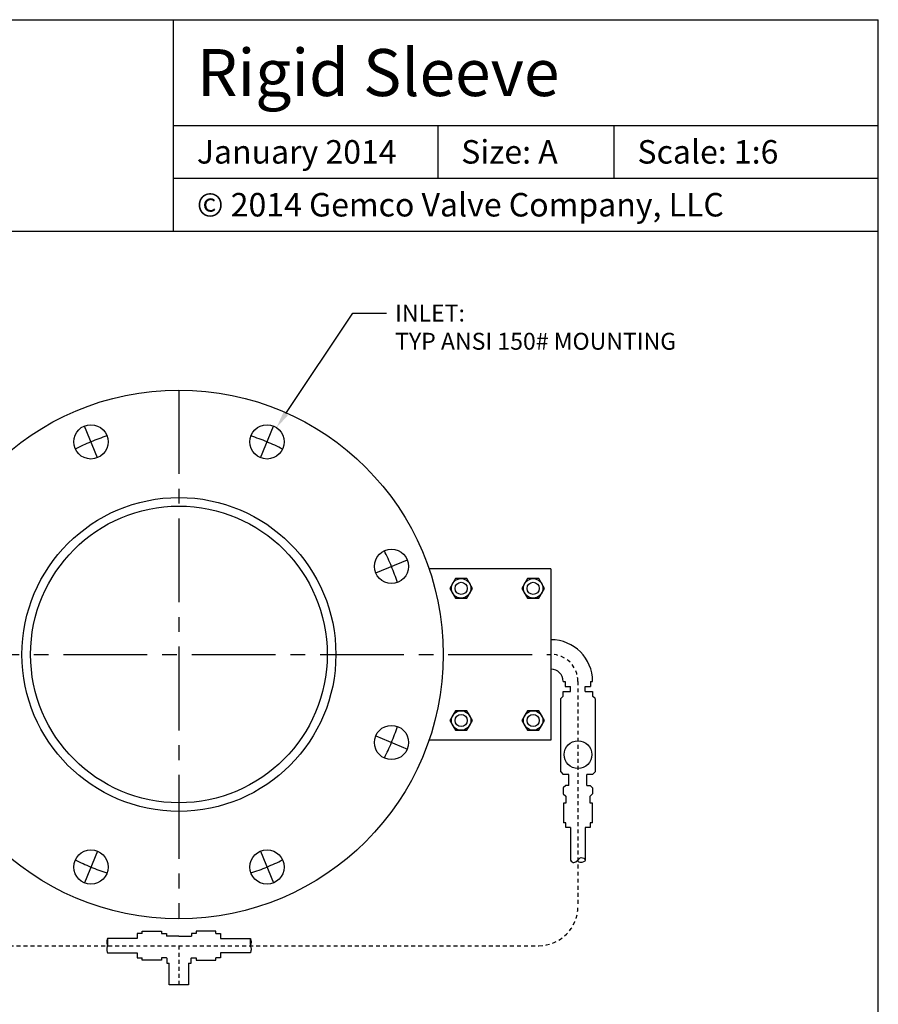
# Model space of a CAD drawing. Extents: x 226.8 to 271.8, y 15.3 to 77.
# Drawn here: x 244.4 to 271.8, y 45.5 to 77 of the extents above; entities that cross this region are included whole.
import ezdxf
from ezdxf import colors
from ezdxf.entities.mleader import LeaderData, LeaderLine
from ezdxf.enums import TextEntityAlignment as Align
from ezdxf.math import Vec2, Vec3

# ---------------------------------------------------------------- set-up
doc = ezdxf.new("R2010")
doc.units = 0
doc.header["$MEASUREMENT"] = 0
doc.linetypes.add('CENTER', pattern=[1.023622, 0.669291, -0.11811, 0.11811, -0.11811])
doc.linetypes.add('HIDDEN2', pattern=[0.1875, 0.125, -0.0625])
doc.layers.get('0').update_dxf_attribs({"linetype": 'CONTINUOUS'})
for name, color, linetype in [('AIR', 1, 'HIDDEN2'), ('C', 3, 'CENTER'), ('DIM', 7, 'CONTINUOUS')]:
    doc.layers.add(name, color=color, linetype=linetype)
doc.styles.add('Times New Roman', font='times.ttf', dxfattribs={"height": 0.5})

msp = doc.modelspace()

# ---------------------------------------------------------------- linework, layer by layer
for p, q in [((226.818, 76.976), (271.818, 76.976)), ((249.318, 70.226), (249.318, 76.976)), ((271.818, 16.976), (271.818, 76.976)), ((249.318, 73.601), (271.818, 73.601)), ((257.756, 73.601), (257.756, 71.914)), ((263.381, 73.601), (263.381, 71.914)), ((249.318, 71.914), (271.818, 71.914)), ((226.818, 70.226), (271.818, 70.226)), ((261.841, 51.344), (261.767, 51.344)), ((262.694, 51.344), (262.62, 51.344)), ((249.097, 47.03), (249.107, 47.02)), ((249.886, 47.02), (249.896, 47.03))]:
    msp.add_line(p, q)
at = {"ltscale": 4}
for p, q in [((261.371, 59.45), (257.478, 59.45)), ((261.371, 59.45), (261.371, 53.982)), ((261.762, 55.857), (261.825, 55.857)), ((261.825, 55.857), (261.825, 55.69)), ((261.825, 55.69), (261.996, 55.69)), ((261.996, 55.537), (261.996, 55.69)), ((262.465, 55.69), (262.637, 55.69)), ((262.465, 55.537), (262.465, 55.69)), ((262.637, 55.857), (262.699, 55.857)), ((262.637, 55.857), (262.637, 55.69)), ((261.762, 55.388), (261.684, 55.31)), ((261.762, 55.388), (261.762, 55.537)), ((261.762, 55.537), (261.996, 55.537)), ((262.465, 55.537), (262.699, 55.537)), ((262.699, 55.537), (262.699, 55.388)), ((262.778, 55.31), (262.699, 55.388)), ((261.684, 52.966), (261.684, 55.31)), ((262.778, 55.31), (262.778, 52.966)), ((261.371, 53.982), (257.478, 53.982)), ((261.684, 52.966), (261.762, 52.888)), ((261.942, 52.888), (261.762, 52.888)), ((261.942, 52.533), (261.942, 52.888)), ((262.699, 52.888), (262.52, 52.888)), ((262.52, 52.533), (262.52, 52.888)), ((262.699, 52.888), (262.778, 52.966)), ((261.84, 52.533), (261.762, 52.455)), ((261.942, 52.533), (261.84, 52.533)), ((262.52, 52.533), (262.621, 52.533)), ((262.621, 52.533), (262.699, 52.455)), ((261.762, 52.455), (261.762, 52.268)), ((261.762, 52.268), (261.84, 52.19)), ((261.841, 52.19), (261.841, 51.964)), ((262.62, 51.964), (262.62, 52.19)), ((262.699, 52.268), (262.621, 52.19)), ((262.699, 52.268), (262.621, 52.19)), ((262.699, 52.455), (262.699, 52.268)), ((261.841, 51.964), (261.767, 51.964)), ((261.767, 51.964), (261.767, 51.344)), ((262.694, 51.964), (262.62, 51.964)), ((262.694, 51.344), (262.694, 51.964)), ((261.841, 51.189), (261.841, 51.344)), ((262.62, 51.344), (262.62, 51.189)), ((261.996, 51.189), (261.841, 51.189)), ((261.996, 51.189), (261.996, 50.153)), ((262.465, 51.189), (262.465, 50.153)), ((262.62, 51.189), (262.465, 51.189)), ((261.996, 50.153), (262.019, 50.115)), ((262.019, 50.115), (262.043, 50.091)), ((262.043, 50.091), (262.068, 50.078)), ((262.068, 50.078), (262.095, 50.075)), ((262.095, 50.075), (262.13, 50.082)), ((262.13, 50.082), (262.165, 50.099)), ((262.165, 50.099), (262.231, 50.153)), ((262.231, 50.153), (262.28, 50.204)), ((262.237, 50.121), (262.231, 50.153)), ((262.251, 50.098), (262.237, 50.121)), ((262.273, 50.083), (262.251, 50.098)), ((262.299, 50.075), (262.273, 50.083)), ((262.28, 50.204), (262.306, 50.222)), ((262.355, 50.076), (262.299, 50.075)), ((262.306, 50.222), (262.337, 50.231)), ((262.337, 50.231), (262.378, 50.226)), ((262.409, 50.092), (262.355, 50.076)), ((262.378, 50.226), (262.419, 50.208)), ((262.45, 50.119), (262.409, 50.092)), ((262.419, 50.208), (262.451, 50.182)), ((262.462, 50.135), (262.45, 50.119)), ((262.451, 50.182), (262.465, 50.153)), ((262.465, 50.153), (262.462, 50.135)), ((248.168, 47.808), (248.168, 47.654)), ((248.322, 47.808), (248.168, 47.808)), ((248.322, 47.883), (248.942, 47.883)), ((248.322, 47.808), (248.322, 47.883)), ((248.942, 47.883), (248.942, 47.808)), ((248.942, 47.808), (249.097, 47.808)), ((249.097, 47.808), (249.097, 47.728)), ((249.896, 47.808), (249.896, 47.728)), ((250.05, 47.808), (249.896, 47.808)), ((250.05, 47.883), (250.05, 47.808)), ((250.671, 47.883), (250.05, 47.883)), ((250.671, 47.808), (250.671, 47.883)), ((250.671, 47.808), (250.825, 47.808)), ((250.825, 47.808), (250.825, 47.654)), ((247.194, 47.561), (247.193, 47.537)), ((247.193, 47.537), (247.194, 47.512)), ((247.197, 47.585), (247.194, 47.561)), ((247.194, 47.512), (247.197, 47.488)), ((247.202, 47.609), (247.197, 47.585)), ((247.197, 47.488), (247.202, 47.465)), ((247.208, 47.632), (247.202, 47.609)), ((247.202, 47.465), (247.208, 47.441)), ((247.217, 47.654), (247.208, 47.632)), ((248.168, 47.654), (247.217, 47.654)), ((247.217, 47.654), (247.217, 47.631)), ((247.217, 47.631), (247.218, 47.607)), ((247.218, 47.466), (247.217, 47.442)), ((247.218, 47.607), (247.219, 47.584)), ((247.219, 47.49), (247.218, 47.466)), ((247.219, 47.584), (247.219, 47.56)), ((247.219, 47.56), (247.219, 47.537)), ((247.219, 47.537), (247.219, 47.513)), ((247.219, 47.513), (247.219, 47.49)), ((249.496, 47.728), (249.097, 47.728)), ((249.496, 47.728), (249.896, 47.728)), ((250.825, 47.654), (251.776, 47.654)), ((251.774, 47.584), (251.773, 47.56)), ((251.773, 47.56), (251.773, 47.537)), ((251.773, 47.537), (251.773, 47.513)), ((251.773, 47.513), (251.774, 47.49)), ((251.775, 47.631), (251.774, 47.607)), ((251.774, 47.607), (251.774, 47.584)), ((251.774, 47.49), (251.774, 47.466)), ((251.774, 47.466), (251.775, 47.442)), ((251.776, 47.654), (251.775, 47.631)), ((251.776, 47.654), (251.784, 47.632)), ((251.784, 47.632), (251.791, 47.609)), ((251.791, 47.465), (251.784, 47.441)), ((251.791, 47.609), (251.796, 47.585)), ((251.796, 47.488), (251.791, 47.465)), ((251.796, 47.585), (251.799, 47.561)), ((251.799, 47.512), (251.796, 47.488)), ((251.799, 47.561), (251.799, 47.537)), ((251.799, 47.537), (251.799, 47.512)), ((247.196, 47.329), (247.195, 47.306)), ((247.195, 47.306), (247.196, 47.282)), ((247.199, 47.352), (247.196, 47.329)), ((247.196, 47.282), (247.199, 47.259)), ((247.203, 47.375), (247.199, 47.352)), ((247.199, 47.259), (247.203, 47.236)), ((247.209, 47.397), (247.203, 47.375)), ((247.203, 47.236), (247.209, 47.214)), ((247.208, 47.441), (247.217, 47.419)), ((247.217, 47.419), (247.209, 47.397)), ((247.209, 47.214), (247.217, 47.192)), ((247.217, 47.442), (247.217, 47.419)), ((247.217, 47.192), (248.168, 47.192)), ((248.168, 47.192), (248.168, 47.03)), ((251.776, 47.192), (250.825, 47.192)), ((250.825, 47.192), (250.825, 47.03)), ((251.775, 47.442), (251.776, 47.419)), ((251.784, 47.441), (251.776, 47.419)), ((251.776, 47.419), (251.784, 47.397)), ((251.784, 47.214), (251.776, 47.192)), ((251.784, 47.397), (251.79, 47.375)), ((251.79, 47.236), (251.784, 47.214)), ((251.79, 47.375), (251.794, 47.352)), ((251.794, 47.259), (251.79, 47.236)), ((251.794, 47.352), (251.797, 47.329)), ((251.797, 47.282), (251.794, 47.259)), ((251.797, 47.329), (251.798, 47.306)), ((251.798, 47.306), (251.797, 47.282)), ((248.168, 47.03), (248.322, 47.03)), ((248.322, 46.956), (248.322, 47.03)), ((248.942, 46.956), (248.322, 46.956)), ((249.097, 47.03), (248.942, 47.03)), ((248.942, 47.03), (248.942, 46.956)), ((249.107, 47.02), (249.107, 46.865)), ((249.107, 46.865), (249.187, 46.865)), ((249.187, 46.165), (249.187, 46.865)), ((249.805, 46.865), (249.805, 46.165)), ((249.805, 46.865), (249.886, 46.865)), ((249.886, 46.865), (249.886, 47.02)), ((249.896, 47.03), (250.05, 47.03)), ((250.05, 47.03), (250.05, 46.956)), ((250.05, 46.956), (250.671, 46.956)), ((250.671, 46.956), (250.671, 47.03)), ((250.825, 47.03), (250.671, 47.03)), ((249.805, 46.165), (249.187, 46.165))]:
    msp.add_line(p, q, dxfattribs=at)
for points in [[(258.863, 58.825), (258.683, 59.138), (258.322, 59.138), (258.142, 58.825), (258.322, 58.513), (258.683, 58.513)], [(261.163, 58.825), (260.983, 59.138), (260.622, 59.138), (260.442, 58.825), (260.622, 58.513), (260.983, 58.513)], [(258.863, 54.607), (258.683, 54.919), (258.322, 54.919), (258.142, 54.607), (258.322, 54.294), (258.683, 54.294)], [(261.163, 54.607), (260.983, 54.919), (260.622, 54.919), (260.442, 54.607), (260.622, 54.294), (260.983, 54.294)]]:
    msp.add_lwpolyline(points, close=True, dxfattribs=at)
for centre, radius in [((249.496, 56.716), 8.438), ((246.686, 63.501), 0.547), ((252.307, 63.501), 0.547), ((249.496, 56.716), 5.009), ((249.496, 56.716), 4.735), ((256.281, 59.526), 0.547), ((258.503, 58.825), 0.312), ((260.803, 58.825), 0.312), ((258.503, 58.825), 0.195), ((260.803, 58.825), 0.195), ((258.503, 54.607), 0.312), ((258.503, 54.607), 0.195), ((260.803, 54.607), 0.312), ((260.803, 54.607), 0.195), ((256.281, 53.906), 0.547), ((262.231, 53.519), 0.442), ((246.686, 49.931), 0.547), ((252.307, 49.931), 0.547)]:
    msp.add_circle(centre, radius, dxfattribs=at)
for radius in [1.328, 0.391]:
    msp.add_arc((261.371, 55.857), radius, 0, 90, dxfattribs=at)
at = {"layer": 'AIR'}
for p, q in [((262.231, 55.857), (262.231, 48.669)), ((238.012, 47.419), (260.981, 47.419)), ((249.496, 47.419), (249.496, 46.165))]:
    msp.add_line(p, q, dxfattribs=at)
for centre, radius, start, end in [((261.371, 55.857), 0.859, 0, 90), ((260.981, 48.669), 1.25, 270, 0)]:
    msp.add_arc(centre, radius, start, end, dxfattribs=at)
at = {"layer": 'C', "ltscale": 4}
for p, q in [((249.496, 65.154), (249.496, 48.279)), ((246.895, 62.996), (246.477, 64.006)), ((252.097, 62.996), (252.516, 64.006)), ((255.776, 59.317), (256.786, 59.736)), ((237.621, 56.716), (261.371, 56.716)), ((255.776, 54.115), (256.786, 53.696)), ((246.895, 50.437), (246.477, 49.426)), ((252.097, 50.437), (252.516, 49.426))]:
    msp.add_line(p, q, dxfattribs=at)
for start, end in [(108.2323, 116.7677), (63.2323, 71.7677), (18.2323, 26.7677), (333.2323, 341.7677), (243.2323, 251.7677), (288.2323, 296.7677)]:
    msp.add_arc((249.496, 56.716), 7.344, start, end, dxfattribs=at)

# ---------------------------------------------------------------- texts
at = {"style": 'Times New Roman'}
for s, height, p in [('Rigid Sleeve', 1.5, (250.068, 75.289)), ('January 2014', 0.75, (250.068, 72.758)), ('Size: A', 0.75, (258.506, 72.758)), ('Scale: 1:6', 0.75, (264.131, 72.758)), ('© 2014 Gemco Valve Company, LLC', 0.75, (250.068, 71.07))]:
    msp.add_text(s, height=height, dxfattribs=at).set_placement(p, align=Align.MIDDLE_LEFT)

# ---------------------------------------------------------------- leaders
at = {"layer": 'DIM'}
ml = msp.add_multileader_mtext('Standard', dxfattribs=at)
ml.set_content('INLET:\\PTYP ANSI 150# MOUNTING', color=256)
ml.set_leader_properties()
ml.build(insert=Vec2(0, 0))
ml.multileader.update_dxf_attribs({"text_right_attachment_type": 6, "dogleg_length": 0.36, "arrow_head_size": 0.54, "scale": 3})
ctx = ml.context
ctx.base_point, ctx.scale, ctx.char_height, ctx.arrow_head_size, ctx.landing_gap_size, ctx.plane_origin = Vec3(256.125, 67.612), 3, 0.54, 0.54, 0.27, Vec3(252.61, 63.956)
ctx.right_attachment = 6
notes = []
notes.append((ctx, [(0, (1, 1, 0), (255.045, 67.612), (1, 0), 1.08, [(0, [(252.61, 63.956)], 0, [])])]))
ctx.mtext.insert, ctx.mtext.flow_direction = Vec3(256.395, 67.882), 5
for ctx, leaders in notes:
    for number, flags, end, landing, length, lines in leaders:
        leader = LeaderData()
        leader.index, (leader.has_last_leader_line, leader.has_dogleg_vector, leader.attachment_direction) = number, flags
        leader.last_leader_point, leader.dogleg_vector, leader.dogleg_length = Vec3(end), Vec3(landing), length
        for number, points, colour, breaks in lines:
            line = LeaderLine()
            line.index, line.vertices, line.color, line.breaks = number, Vec3.list(points), colors.encode_raw_color(colour), breaks
            leader.lines.append(line)
        ctx.leaders.append(leader)

doc.saveas('drawing.dxf')
